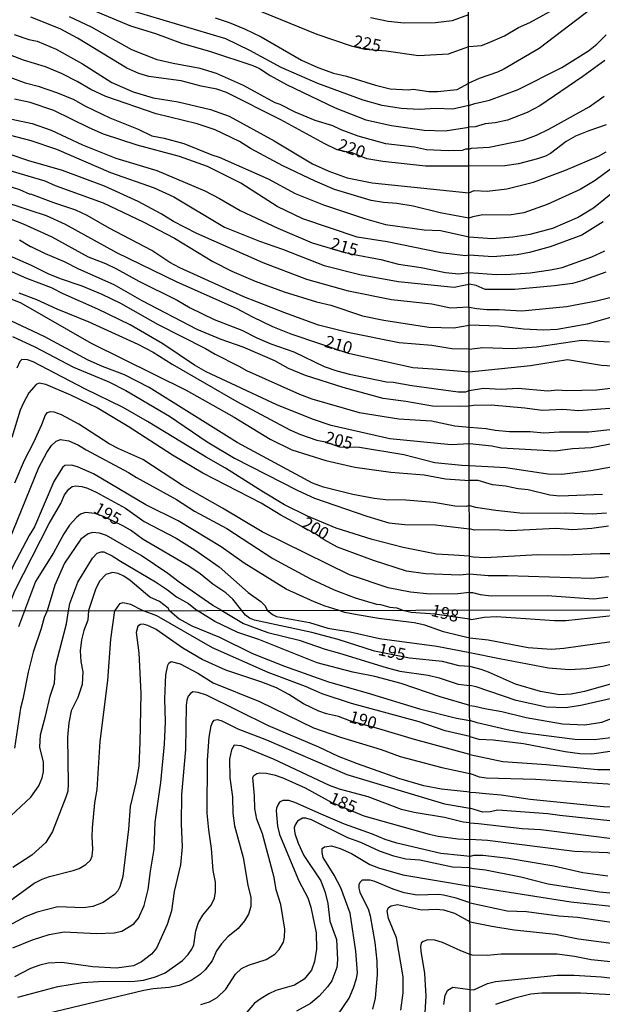
# Model space of a CAD drawing. Units: millimetres. Extents: x 180721 to 183136, y 1665964 to 1668741.
# Drawn here: x 182075 to 182195, y 1668103 to 1668306 of the extents above; entities that cross this region are included whole.
import ezdxf
from ezdxf.enums import TextEntityAlignment as Align

# ---------------------------------------------------------------- set-up
doc = ezdxf.new("R2010")
doc.units = ezdxf.units.MM
for name, color, linetype in [('IMAGEM', 7, 'Continuous'), ('V-CURVA_DE_NIVEL', 143, 'Continuous'), ('V-CURVA_MESTRA', 1, 'Continuous'), ('V-TEXTO_DE_ALTIMETRIA', 2, 'Continuous'), ('X-LIMITE_1000', 7, 'Continuous')]:
    doc.layers.add(name, color=color, linetype=linetype)
picture_1 = doc.add_image_def('image1.jpg', size_in_pixel=(4023, 4627))

msp = doc.modelspace()

# ---------------------------------------------------------------- linework, layer by layer
at = {"layer": 'V-CURVA_DE_NIVEL'}
for points in [[(182198.18, 1668312.07), (182193.34, 1668307.95), (182182.42, 1668299.64), (182175.15, 1668295.43), (182173.79, 1668294.8), (182170.05, 1668293.48), (182167.9, 1668292.5)], [(182090.65, 1668307.49), (182098.2, 1668304.35), (182103.36, 1668302.72), (182108.72, 1668300.74), (182114.73, 1668299.07), (182123.45, 1668296.15), (182124.78, 1668295.55), (182127.01, 1668294.11), (182130.36, 1668292.24), (182140.41, 1668287.41), (182146.68, 1668284.94), (182152, 1668283.83), (182158.7, 1668282.82), (182163.04, 1668282.67), (182167.92, 1668283.43)], [(182167.91, 1668287.93), (182164.63, 1668287.18), (182161.15, 1668287.31), (182157.71, 1668287.09), (182153.98, 1668287.31), (182150.07, 1668287.91), (182146.12, 1668289.02), (182136.85, 1668292.46), (182129.29, 1668295.76), (182122.83, 1668299.24), (182117.87, 1668301.65), (182098.5, 1668307.4)], [(182167.93, 1668278.91), (182167.22, 1668278.91), (182166.56, 1668278.65), (182163.64, 1668278.55), (182159.17, 1668278.8), (182156.73, 1668279.32), (182150.8, 1668280.05), (182145.09, 1668281.59), (182141.61, 1668282.9), (182139.92, 1668283.7), (182136.25, 1668284.86), (182132.12, 1668286.51), (182129.03, 1668288.1), (182128, 1668288.48), (182121.52, 1668292.07), (182115.93, 1668294.5), (182112.55, 1668295.55), (182107.01, 1668296.54), (182103.74, 1668297.29), (182098.5, 1668299.35), (182090.22, 1668304.05), (182085.69, 1668306.2)], [(182115.64, 1668305.98), (182118.56, 1668305), (182121.73, 1668303.71), (182125.13, 1668302.08), (182133.47, 1668297.27), (182136.85, 1668295.76), (182140.02, 1668294.56), (182142.69, 1668293.96), (182148.66, 1668292.11), (182151.7, 1668291.38), (182155.52, 1668291.17), (182156.47, 1668291.26), (182159.65, 1668290.83), (182161.45, 1668290.83), (182165.49, 1668291.21), (182167.9, 1668292.5)], [(182167.88, 1668306.57), (182164.46, 1668305.38), (182161.02, 1668304.95), (182154.58, 1668304.87), (182151.32, 1668305.25), (182147.67, 1668305.98)], [(182074.29, 1668302.55), (182077.27, 1668301.54), (182079.01, 1668301.17), (182082.92, 1668299.54), (182088.37, 1668296.49), (182094.4, 1668292.65), (182098.81, 1668290.74), (182102.88, 1668289.51), (182108.08, 1668288.64), (182114.73, 1668287.07), (182118.56, 1668285.74), (182127.85, 1668280.61), (182135.73, 1668275.93), (182139.08, 1668274.42), (182142.86, 1668273.05), (182148.01, 1668272), (182167.94, 1668269.95)], [(182167.91, 1668287.93), (182169.16, 1668288.36), (182172.17, 1668289), (182178.08, 1668291.18), (182187.09, 1668295.73), (182192.57, 1668299.19), (182194.29, 1668300.58), (182196.2, 1668302.49)], [(182167.95, 1668264.69), (182162.01, 1668265.84), (182156.47, 1668267.15), (182153.08, 1668267.73), (182150.33, 1668267.94), (182147.8, 1668268.37), (182140.24, 1668270.6), (182136.25, 1668272.32), (182129.63, 1668275.52), (182122.98, 1668279.04), (182120.66, 1668280.52), (182115.64, 1668282.93), (182111.99, 1668284.13), (182103.53, 1668286.23), (182093.18, 1668289.75), (182090.09, 1668291.21), (182087.26, 1668292.89), (182083.99, 1668294.5), (182080.69, 1668295.89), (182076.18, 1668297.27), (182071.71, 1668298.94)], [(182195.93, 1668297.16), (182191.42, 1668293.9), (182182.52, 1668287.87), (182179.95, 1668286.47), (182175.87, 1668284.87), (182173.32, 1668284.34), (182171.28, 1668284.13), (182169.24, 1668283.53), (182167.92, 1668283.43)], [(182071.24, 1668294.52), (182076.52, 1668292.56), (182079.23, 1668291.9), (182083.18, 1668290.55), (182086.59, 1668289.13), (182088.84, 1668287.88), (182094, 1668285.39), (182099.79, 1668283.01), (182102.6, 1668281.66), (182105.16, 1668281.21), (182109.2, 1668280.07), (182114.95, 1668277.73), (182116.5, 1668277.26), (182126.59, 1668272.84), (182132.12, 1668269.76), (182137.96, 1668267.45), (182146.42, 1668264.63), (182150.72, 1668263.39), (182158.75, 1668262.29), (182162.09, 1668262.14), (182167.96, 1668260.85)], [(182167.96, 1668257.09), (182167.25, 1668256.92), (182162.18, 1668257.55), (182151.1, 1668259.87), (182144.92, 1668260.81), (182133.71, 1668264.55), (182128.47, 1668267.12), (182120.94, 1668271.93), (182114.09, 1668275.33), (182108.34, 1668277.43), (182099.62, 1668279.73), (182092.66, 1668282.04), (182089.7, 1668283.31), (182082.45, 1668286.88), (182077.59, 1668288.51), (182074.33, 1668289.24)], [(182167.93, 1668278.91), (182168.45, 1668279.13), (182172.09, 1668279.33), (182179.1, 1668280.81), (182181.82, 1668281.83), (182184.37, 1668283.02), (182192.7, 1668287.61), (182195.76, 1668289.82)], [(182070.27, 1668282.63), (182077.7, 1668280.74), (182082.96, 1668278.95), (182094.08, 1668274.12), (182103.1, 1668270.99), (182107.14, 1668269.08), (182117.61, 1668262.87), (182124.83, 1668259.95), (182129.55, 1668258.3), (182138.14, 1668254.93), (182145.48, 1668253.08), (182153.34, 1668251.65), (182164.93, 1668250.53), (182166.86, 1668250.89), (182167.97, 1668251.1)], [(182167.98, 1668246.4), (182164.11, 1668246.19), (182160.33, 1668246.99), (182152, 1668247.89), (182143.16, 1668249.67), (182134.55, 1668252.05), (182125.55, 1668255.49), (182111.9, 1668261.54), (182107.11, 1668264.01), (182104.52, 1668265.62), (182099.81, 1668268.16), (182092.9, 1668271.29), (182084.25, 1668274.51), (182077.27, 1668276.53), (182069.09, 1668279.28)], [(182167.94, 1668269.95), (182169.03, 1668270.38), (182171.66, 1668270.27), (182175.74, 1668270.78), (182181.23, 1668272.1), (182187.86, 1668274.63), (182194.59, 1668277.5), (182196.18, 1668278.39)], [(182071.76, 1668274.98), (182080.6, 1668272.41), (182082.7, 1668271.46), (182092.58, 1668267.9), (182100.84, 1668263.95), (182107.26, 1668260.56), (182115.21, 1668255.79), (182119.07, 1668253.77), (182123.88, 1668251.75), (182129.89, 1668249.52), (182136.55, 1668247.5), (182139.51, 1668246.82), (182146.04, 1668244.63), (182150.42, 1668243.72), (182159.69, 1668242.26), (182164.8, 1668242.14), (182167.98, 1668242.7)], [(182167.99, 1668237.7), (182164.41, 1668237.8), (182160.29, 1668238.49), (182153.55, 1668239.04), (182142.99, 1668241.15), (182136.93, 1668242.65), (182130.02, 1668245.18), (182121.58, 1668248.53), (182108.42, 1668254.46), (182106.34, 1668255.57), (182102.63, 1668258.04), (182093.82, 1668262.66), (182089.32, 1668265.28), (182087, 1668266.39), (182082.45, 1668267.85), (182077.68, 1668269.64), (182077.57, 1668269.57), (182075.42, 1668270.52), (182067.55, 1668273.01)], [(182197.12, 1668274.78), (182193.91, 1668272.44), (182190.83, 1668270.61), (182184.03, 1668267.51), (182179.27, 1668265.81), (182176.21, 1668265.34), (182170.77, 1668265.39), (182168.73, 1668264.96), (182167.95, 1668264.69)], [(182167.96, 1668260.85), (182170.77, 1668260.65), (182172.7, 1668260.5), (182176.98, 1668260.88), (182180.55, 1668261.39), (182185.2, 1668262.67), (182190.32, 1668264.88), (182193.57, 1668266.83), (182197.88, 1668270.25)], [(182066.17, 1668267.38), (182076.09, 1668263.56), (182082.06, 1668260.86), (182089.49, 1668256.73), (182093.05, 1668255.36), (182095.33, 1668254.29), (182099.92, 1668251.75), (182107.87, 1668247.8), (182110.53, 1668246.21), (182115.46, 1668243.85), (182121.13, 1668241.66), (182124.27, 1668240.07), (182127.14, 1668238.85), (182131.87, 1668237.18), (182138.09, 1668234.19), (182140.71, 1668233.29), (182143.33, 1668232.6), (182150.93, 1668231.01), (182152.35, 1668230.93), (182156.17, 1668230.24), (182165.72, 1668228.91), (182167.33, 1668228.93), (182168.01, 1668229.24)], [(182195.61, 1668263.94), (182191.17, 1668261.18), (182184.67, 1668258.84), (182180.42, 1668257.63), (182177.87, 1668257.14), (182172.85, 1668256.72), (182167.96, 1668257.09)], [(182063.64, 1668261.24), (182077.79, 1668255.06), (182081.2, 1668253.34), (182083.73, 1668252.31), (182088.2, 1668250.79), (182092.32, 1668249.09), (182096.19, 1668247.2), (182103.79, 1668242.91), (182113.7, 1668237.88), (182115.68, 1668236.68), (182120.57, 1668234.26), (182122.12, 1668233.33), (182133.03, 1668228.46), (182135.56, 1668227.49), (182145.31, 1668224.66), (182153.51, 1668223.37), (182160.25, 1668222.94), (182165.01, 1668221.91), (182168.02, 1668221.67)], [(182168.01, 1668226), (182166.17, 1668225.95), (182160.46, 1668226.01), (182154.97, 1668226.98), (182150.24, 1668227.6), (182142.04, 1668229.86), (182134.27, 1668232.3), (182130.75, 1668233.76), (182127.96, 1668235.33), (182121.43, 1668238.14), (182116.92, 1668239.69), (182111.94, 1668241.79), (182100.63, 1668247.67), (182094.86, 1668250.98), (182087.6, 1668254.24), (182084.66, 1668255.73), (182080.69, 1668257.38), (182077.77, 1668258.84), (182077.61, 1668258.8), (182075.4, 1668260.17)], [(182168.02, 1668218.26), (182164.28, 1668218.03), (182151.66, 1668219.29), (182139.55, 1668222.04), (182135.73, 1668223.33), (182128.35, 1668226.29), (182113.83, 1668233.08), (182111.43, 1668234.43), (182104.88, 1668238.81), (182098.14, 1668242.74), (182091.53, 1668245.96), (182084.34, 1668249.13), (182081.95, 1668250.34), (182076.91, 1668252.27), (182071.45, 1668254.72)], [(182196.14, 1668253.57), (182191.17, 1668251.79), (182189.3, 1668251.28), (182185.56, 1668250.77), (182177.4, 1668250), (182171.28, 1668250), (182169.41, 1668250.83), (182167.97, 1668251.1)], [(182071.41, 1668248.96), (182075.62, 1668247.29), (182090.13, 1668239), (182109.71, 1668229.3), (182119.59, 1668223.72), (182127.01, 1668219.16), (182131.48, 1668217.02), (182138.48, 1668214.78), (182144.45, 1668213.43), (182151.88, 1668212.42), (182158.74, 1668211.82), (182163.08, 1668211.01), (182168.04, 1668210.69)], [(182167.98, 1668246.4), (182169.54, 1668246.09), (182171.62, 1668245.92), (182174.17, 1668245.92), (182178.85, 1668245.63), (182188.03, 1668246.52), (182194.23, 1668247.67), (182197.78, 1668248.6)], [(182168.05, 1668205.54), (182167.34, 1668205.3), (182165.06, 1668205.42), (182160.72, 1668206.18), (182154.92, 1668206.63), (182150.72, 1668206.71), (182148.44, 1668206.97), (182144.02, 1668207.83), (182137.96, 1668209.29), (182135.73, 1668210.12), (182120.23, 1668218.5), (182102.11, 1668229.81), (182096.98, 1668232.43), (182092.49, 1668234.15), (182089.53, 1668235.48), (182080.43, 1668240.36), (182071.33, 1668244.63)], [(182199.03, 1668244.82), (182192.32, 1668242.86), (182186.11, 1668241.8), (182183.27, 1668241.67), (182179.19, 1668241.84), (182174.13, 1668242.44), (182167.98, 1668242.7)], [(182073.94, 1668240.33), (182078.54, 1668238.19), (182086.48, 1668234.02), (182093.78, 1668230.97), (182097.3, 1668229.21), (182106.23, 1668223.93), (182114, 1668218.65), (182119.67, 1668215.3), (182132.73, 1668208.6), (182136.16, 1668207.06), (182146.94, 1668203.32), (182151.45, 1668201.97), (182154.75, 1668201.6), (182161.02, 1668201.56), (182168.05, 1668200.7)], [(182167.99, 1668237.7), (182170.77, 1668238.04), (182176.89, 1668237.89), (182181.86, 1668238.19), (182191.13, 1668239.59), (182196.91, 1668239.25)], [(182168.06, 1668195.13), (182164.8, 1668195.29), (182161.24, 1668195.51), (182154.36, 1668196.86), (182147.99, 1668198.55), (182140.6, 1668200.83), (182134.7, 1668203.32), (182129.93, 1668205.7), (182125.27, 1668208.47), (182117.78, 1668213.24), (182113.83, 1668215.47), (182101.75, 1668222.84), (182096.7, 1668225.69), (182088.8, 1668229.53), (182078.2, 1668235.09), (182076.99, 1668235.55), (182075.85, 1668235.59), (182075.47, 1668235.22), (182074.84, 1668233.81)], [(182168.01, 1668229.24), (182170.94, 1668229.69), (182174.6, 1668229.46), (182178.08, 1668229.71), (182184.16, 1668229.18), (182186.16, 1668229.37), (182188.07, 1668229.22), (182194.27, 1668229.35), (182199.33, 1668229.94)], [(182200.69, 1668225.76), (182190.49, 1668225), (182187.3, 1668225.29), (182183.05, 1668225.08), (182179.44, 1668225.61), (182172.51, 1668226.18), (182168.86, 1668226.16), (182168.01, 1668226)], [(182168.07, 1668187.58), (182165.62, 1668187.31), (182159.95, 1668187.26), (182155.87, 1668187.65), (182151.27, 1668188.57), (182143.33, 1668191.26), (182125.32, 1668200.14), (182117.2, 1668205), (182108.91, 1668209.63), (182100.78, 1668214.98), (182095.8, 1668217.23), (182093.87, 1668218.26), (182087.58, 1668222.26), (182084.04, 1668224.19), (182082.49, 1668224.77), (182081.76, 1668224.83), (182081.03, 1668224.62), (182080.64, 1668224.13), (182079.91, 1668222.13), (182078.24, 1668218.52), (182076.3, 1668214.83), (182074.31, 1668210.15)], [(182168.02, 1668221.67), (182171.51, 1668221.4), (182173.32, 1668221.02), (182176.3, 1668220.77), (182180.55, 1668220.77), (182183.35, 1668220.51), (182186.58, 1668220.68), (182192.66, 1668220.68), (182198.82, 1668221.38)], [(182073.25, 1668198.34), (182079.35, 1668213.37), (182081, 1668216.46), (182081.99, 1668217.92), (182082.92, 1668218.78), (182083.82, 1668219.1), (182085.54, 1668218.82), (182087.51, 1668217.96), (182089.1, 1668216.97), (182097.82, 1668212.34), (182099.45, 1668211.31), (182107.69, 1668206.8), (182111.43, 1668204.37), (182118.04, 1668200.81), (182127.53, 1668194.6), (182135.3, 1668190.44), (182140.15, 1668188.16), (182144.49, 1668186.49), (182148.91, 1668185.2), (182149.69, 1668185.16), (182151.62, 1668184.6), (182153.12, 1668184.47), (182154.26, 1668183.99)], [(182197.76, 1668218.3), (182193.08, 1668217.43), (182189.26, 1668217.18), (182185.69, 1668216.71), (182174.55, 1668217.32), (182172.64, 1668217.75), (182168.02, 1668218.26)], [(182141.03, 1668183.97), (182138.35, 1668184.77), (182136.03, 1668185.67), (182130.32, 1668188.29), (182121.62, 1668193.66), (182116.9, 1668197.01), (182108.08, 1668202.38), (182101.42, 1668205.68), (182090.6, 1668212.04), (182087.3, 1668213.52), (182086.1, 1668213.84), (182084.68, 1668213.75), (182084.25, 1668213.39), (182082.44, 1668210.47), (182078.43, 1668201.13), (182077.35, 1668199.37), (182073.98, 1668192.98), (182072.14, 1668188.51), (182069.99, 1668184.35), (182069.87, 1668183.85)], [(182195.46, 1668207.8), (182186.67, 1668207.42), (182184.63, 1668207.68), (182180.12, 1668208.74), (182178.08, 1668208.95), (182175.49, 1668209.5), (182172.77, 1668209.78), (182169.86, 1668210.65), (182168.04, 1668210.69)], [(182072.93, 1668183.85), (182073.08, 1668184.58), (182074.43, 1668187.95), (182081.5, 1668201.82), (182083.88, 1668205.94), (182084.65, 1668207.7), (182085.51, 1668208.91), (182086.22, 1668209.42), (182086.95, 1668209.57), (182088.2, 1668209.46), (182089.4, 1668209.12), (182091.16, 1668208.3), (182097.17, 1668204.95), (182101.08, 1668202.27), (182107.61, 1668198.77), (182111.47, 1668196.43), (182116.52, 1668192.89), (182122.44, 1668187.63), (182125.1, 1668185.76), (182125.94, 1668184.88), (182126.4, 1668183.94)], [(182168.05, 1668205.54), (182169.28, 1668205.17), (182173.49, 1668204.57), (182179.02, 1668203.98), (182187.86, 1668204.02), (182193.34, 1668203.79), (182196.27, 1668204.02)], [(182117.01, 1668183.93), (182115.16, 1668184.92), (182108.27, 1668189.71), (182105.93, 1668191.54), (182100.46, 1668195.25), (182093.27, 1668199.37), (182091.85, 1668199.8), (182090.43, 1668199.95), (182089.53, 1668199.67), (182088.03, 1668198.58), (182084.65, 1668193.66), (182082.66, 1668189.11), (182081.05, 1668183.87)], [(182196.65, 1668201.3), (182193.25, 1668200.79), (182189.34, 1668200.49), (182185.82, 1668200.79), (182176.42, 1668200.28), (182173.15, 1668200.49), (182169.11, 1668200.47), (182168.05, 1668200.7)], [(182085.45, 1668183.87), (182085.75, 1668185.38), (182087.38, 1668189.75), (182090.41, 1668194.69), (182091.35, 1668195.68), (182092.19, 1668196), (182092.75, 1668195.96), (182094.47, 1668195.18), (182096.14, 1668194.05), (182103.36, 1668189.8), (182105.85, 1668188.16), (182107.69, 1668186.72), (182110.18, 1668185.33), (182111.99, 1668183.92)], [(182168.06, 1668195.13), (182168.82, 1668194.93), (182171.37, 1668194.8), (182182.08, 1668195.42), (182187.47, 1668195.35), (182194.95, 1668195.63), (182200.73, 1668195.63)], [(182106.25, 1668183.91), (182105.96, 1668184.38), (182104.17, 1668185.76), (182102.24, 1668186.66), (182098.18, 1668190.05), (182096.83, 1668190.98), (182095.67, 1668191.56), (182094.51, 1668191.73), (182093.14, 1668191.32), (182091.93, 1668190.01), (182091.09, 1668188.42), (182089.55, 1668183.88)], [(182168.07, 1668187.58), (182168.65, 1668187.64), (182170.22, 1668187.17), (182172.51, 1668186.96), (182184.07, 1668187), (182193.59, 1668186.32), (182196.52, 1668186.62)], [(182071.51, 1668139.72), (182077.68, 1668145.43), (182079.34, 1668147.82), (182080.04, 1668149.44), (182080.34, 1668150.72), (182080.28, 1668152.64), (182079.57, 1668155.75), (182079.68, 1668158.31), (182080.81, 1668162.4), (182081.66, 1668166.28), (182082.56, 1668168.97), (182082.77, 1668172.46), (182085.03, 1668181.16), (182085.45, 1668183.87)], [(182071.52, 1668122.72), (182078.38, 1668127.74), (182080.04, 1668128.59), (182081.56, 1668129.1), (182086.44, 1668130.34), (182087.63, 1668130.8), (182089.06, 1668131.57), (182090.02, 1668132.51), (182090.32, 1668133.28), (182090.49, 1668134.77), (182090.32, 1668137.37), (182090.38, 1668139.16), (182090.91, 1668144.28), (182091.38, 1668147.01), (182091.98, 1668156.94), (182093.56, 1668169.52), (182094.2, 1668178.01), (182095.02, 1668183.89)], [(182089.55, 1668183.88), (182089.46, 1668181.88), (182088.59, 1668179.8), (182088.14, 1668177.88), (182087.84, 1668175.57), (182087.97, 1668173.4), (182088.4, 1668171.27), (182088.27, 1668168.63), (182087.37, 1668166.02), (182086.01, 1668163.25), (182085.5, 1668160.78), (182085.24, 1668157.8), (182085.41, 1668148.16), (182085.29, 1668146.71), (182084.92, 1668145.43), (182082.17, 1668138.4), (182080.81, 1668136.14), (182077.93, 1668133.51), (182074.01, 1668130.98)], [(182081.05, 1668183.87), (182080.42, 1668182.44), (182079.83, 1668180.2), (182078.17, 1668175.3), (182077.18, 1668171.23), (182076.08, 1668165.64), (182075.56, 1668163.76), (182074.33, 1668155.54)], [(182100.69, 1668183.9), (182098.29, 1668185.16), (182096.66, 1668185.48), (182095.99, 1668185.27), (182095.02, 1668183.89)], [(182168.12, 1668157.93), (182163.01, 1668159.11), (182157.68, 1668160.99), (182143.78, 1668164.74), (182137.73, 1668166.72), (182134.28, 1668168.28), (182126.6, 1668171.16), (182115.09, 1668176.21), (182103.64, 1668182.78), (182100.69, 1668183.9)], [(182106.25, 1668183.91), (182108.23, 1668182.22), (182110.83, 1668180.73), (182116.58, 1668178.43), (182123.36, 1668175.06), (182129.97, 1668172.42), (182139.01, 1668169.22), (182146.98, 1668166.96), (182157.73, 1668163.65), (182165.4, 1668161.76), (182168.12, 1668161.23)], [(182168.11, 1668164.36), (182161.99, 1668166.11), (182154.01, 1668168.84), (182148.56, 1668170.29), (182144.04, 1668171.22), (182136.71, 1668173.1), (182124.68, 1668177.92), (182120.33, 1668179.37), (182115.58, 1668181.67), (182111.99, 1668183.92)], [(182117.01, 1668183.93), (182121.53, 1668181.22), (182126.52, 1668179.37), (182133, 1668177.79), (182138.33, 1668175.91), (182141.25, 1668175.15), (182150.86, 1668172.16), (182153.72, 1668171.44), (182159.56, 1668170.58), (182161.78, 1668170.03), (182165.7, 1668168.71), (182168.11, 1668168.43)], [(182126.4, 1668183.94), (182127.47, 1668183.07), (182128.31, 1668182.69), (182135.09, 1668181.46), (182138.88, 1668180.26), (182143.49, 1668179.49), (182149.5, 1668178.17), (182161.35, 1668176.55), (182168.09, 1668175.27)], [(182168.09, 1668178.19), (182166.08, 1668178.68), (182162.71, 1668179.49), (182158.83, 1668180.86), (182156.66, 1668181.37), (182149.41, 1668182.27), (182144.94, 1668182.99), (182142.38, 1668183.5), (182141.03, 1668183.97)], [(182154.26, 1668183.99), (182156.02, 1668183.53), (182160.94, 1668183.25), (182168.08, 1668182.17)], [(182168.08, 1668182.17), (182168.5, 1668182.07), (182171.05, 1668182.51), (182173.61, 1668182.66), (182185.54, 1668181.84), (182187.93, 1668181.87), (182200.62, 1668183.23), (182202.93, 1668183.21), (182209.25, 1668182.61), (182212.5, 1668182.48), (182213.14, 1668182.66), (182215.65, 1668184.09)], [(182168.09, 1668175.27), (182174.25, 1668174), (182184.3, 1668172.12), (182188.57, 1668171.74), (182192.24, 1668171.99), (182195.49, 1668172.46), (182202.42, 1668174.19), (182207.46, 1668176.03), (182210.41, 1668176.93), (182219.81, 1668178.68), (182232.12, 1668181.5), (182236.82, 1668183), (182238.5, 1668184.12)], [(182229.19, 1668184.11), (182225.66, 1668182.27), (182221.99, 1668181.29), (182219.59, 1668180.82), (182211.35, 1668179.99), (182200.71, 1668177.93), (182187.5, 1668176.05), (182184.94, 1668175.9), (182180.15, 1668176.24), (182171.9, 1668177.81), (182168.09, 1668178.19)], [(182168.11, 1668164.36), (182169.13, 1668164.22), (182171.22, 1668163.7), (182174.68, 1668163.11), (182179.72, 1668161.84), (182187.2, 1668160.54), (182191.82, 1668160.37), (182195.28, 1668160.88), (182201.09, 1668163.08), (182205.66, 1668164.26), (182209.25, 1668164.69), (182217.33, 1668165.16), (182224.38, 1668166.05), (182227.67, 1668166.84), (182235.02, 1668169.58), (182245.43, 1668175.26), (182253.74, 1668180.18), (182255.19, 1668181.27), (182258.04, 1668184.15)], [(182251.43, 1668184.14), (182250.9, 1668183.8), (182249.68, 1668183), (182248.2, 1668181.5), (182245.11, 1668179.62), (182237.33, 1668175.6), (182232.37, 1668173.36), (182228.46, 1668171.93), (182224.77, 1668170.88), (182223.14, 1668170.58), (182211.82, 1668169.43), (182209.51, 1668169.05), (182205.83, 1668168.15), (182199.17, 1668166.18), (182190.96, 1668164.32), (182187.8, 1668163.83), (182183.91, 1668164.02), (182177.67, 1668165.35), (182169.42, 1668168.17), (182168.11, 1668168.43)], [(182168.12, 1668157.93), (182169.98, 1668157.42), (182172.93, 1668157.29), (182179.17, 1668156.5), (182187.76, 1668154.86), (182190.79, 1668154.47), (182193.27, 1668154.39), (182200.83, 1668155.5), (182210.92, 1668156.65), (182214.38, 1668156.87), (182222.8, 1668157.76), (182227.46, 1668158.49), (182230.32, 1668159.15), (182234.68, 1668160.48), (182238.36, 1668161.93), (182245.53, 1668165.39), (182250.41, 1668168.25), (182253.54, 1668170.52), (182259.83, 1668174.58), (182266.73, 1668180.15), (182268.97, 1668182.66), (182269.22, 1668184.17)], [(182264.28, 1668184.16), (182263.18, 1668182.47), (182260.87, 1668180.28), (182257.59, 1668177.83), (182255.41, 1668175.92), (182250.47, 1668172.19), (182249.83, 1668171.89), (182246.09, 1668168.96), (182242.5, 1668166.72), (182237.59, 1668164.15), (182234.59, 1668162.91), (182229.68, 1668161.54), (182221.13, 1668160.26), (182217.29, 1668159.86), (182210.02, 1668159.92), (182207.03, 1668159.69), (182204.04, 1668159.22), (182198.27, 1668157.85), (182193.78, 1668157.25), (182189.72, 1668157.34), (182179.04, 1668158.68), (182175.83, 1668159.3), (182169.64, 1668160.8), (182168.12, 1668161.23)], [(182279.81, 1668184.19), (182279.63, 1668183.45), (182278.8, 1668182.4), (182273.31, 1668178.13), (182267.92, 1668173.08), (182265.34, 1668170.26), (182262.67, 1668167.72), (182255.71, 1668161.95), (182251.3, 1668158.85), (182245.24, 1668155.35), (182241.09, 1668153.51), (182236.43, 1668152.01), (182216.6, 1668148.87), (182212.2, 1668148.32), (182204.21, 1668147.81), (182196.52, 1668148.11), (182181.65, 1668149.13), (182171.48, 1668149.39), (182170.11, 1668149.58), (182168.13, 1668150.33)], [(182168.14, 1668146.51), (182169.39, 1668146.4), (182171.35, 1668146.23), (182174.55, 1668145.95), (182180.54, 1668145.07), (182195.62, 1668143.53), (182202.2, 1668143.23), (182211.82, 1668143.72), (182222.8, 1668145.13), (182231.22, 1668146.52), (182236.77, 1668147.91), (182243.7, 1668150.73), (182253.08, 1668155.84), (182256.26, 1668158.08), (182263.35, 1668163.81), (182269.59, 1668169.26), (182274.08, 1668173.92), (182282.93, 1668182.25), (182284.13, 1668184.2)], [(182168.15, 1668140.17), (182169.94, 1668140.03), (182178.91, 1668139), (182182.76, 1668138.79), (182199.08, 1668136.76), (182209.94, 1668136.1), (182214.21, 1668136.14), (182217.71, 1668136.46), (182232.54, 1668139.02), (182238.87, 1668141.18), (182247.46, 1668145.22), (182253.91, 1668149.02), (182261.3, 1668153.98), (182264.94, 1668156.76), (182270.06, 1668161.22), (182281.73, 1668172.36), (182286.24, 1668176.12), (182292.97, 1668181.14), (182295.71, 1668184.21)], [(182289.83, 1668184.2), (182287.86, 1668181.63), (182285.7, 1668179.86), (182282.45, 1668176.74), (182276.71, 1668170.37), (182272.39, 1668166.12), (182269.08, 1668163.21), (182260.11, 1668156.37), (182256.56, 1668153.89), (182250.6, 1668150.37), (182243.27, 1668146.97), (182235.32, 1668144), (182230.92, 1668142.76), (182223.74, 1668141.31), (182215.92, 1668140.11), (182210.79, 1668139.79), (182206.43, 1668139.86), (182200.19, 1668140.24), (182186.69, 1668141.65), (182184.21, 1668142.04), (182173.91, 1668142.81), (182172.33, 1668142.46), (182170.79, 1668142.38), (182168.15, 1668143.16)], [(182316.34, 1668184.25), (182312.97, 1668181.03), (182303.44, 1668174.26), (182296.99, 1668168.85), (182288.78, 1668162.87), (182285.44, 1668159.95), (182281, 1668155.31), (182276.39, 1668149.99), (182268.65, 1668139.69), (182265.64, 1668136.37), (182260.79, 1668132.98), (182254.21, 1668129.49), (182248.23, 1668126.84), (182242.54, 1668125.09), (182232.8, 1668123.06), (182229.51, 1668122.55), (182221.43, 1668122.04), (182206.39, 1668122.31), (182200.54, 1668122.59), (182188.95, 1668123.83), (182171.52, 1668126.57), (182168.17, 1668127.11)], [(182073.99, 1668114.45), (182078.08, 1668116.1), (182081.49, 1668117.18), (182084.56, 1668117.72), (182091.21, 1668117.37), (182094.88, 1668117.5), (182096.42, 1668117.89), (182098.93, 1668119.4), (182099.91, 1668120.53), (182101.06, 1668123.13), (182101.87, 1668126.42), (182102.32, 1668130.25), (182103.11, 1668134.77), (182103.32, 1668140.32), (182104.47, 1668148.46), (182105.2, 1668156.39), (182105.41, 1668160.99), (182105.28, 1668165.68), (182105.49, 1668170.67), (182105.94, 1668172.68), (182106.15, 1668173.06), (182106.6, 1668173.4), (182108.48, 1668172.93), (182112.11, 1668170.97), (182115.26, 1668169.01), (182124.81, 1668165.17), (182135.9, 1668159.71), (182141.48, 1668157.79), (182149.84, 1668155.3), (182153.8, 1668153.85), (182162.33, 1668151.57), (182168.13, 1668150.33)], [(182168.14, 1668146.51), (182162.29, 1668147.13), (182158.66, 1668147.77), (182153.51, 1668149.33), (182144.98, 1668152.29), (182141.1, 1668153.83), (182137.01, 1668155.75), (182126.64, 1668160.14), (182113.9, 1668166.45), (182112.19, 1668167), (182111.06, 1668167.13), (182110.57, 1668166.83), (182110.12, 1668166.28), (182109.84, 1668165.43), (182109.72, 1668164.32), (182109.55, 1668155.28), (182108.74, 1668145.99), (182108.65, 1668139.97), (182108.86, 1668135.24), (182108.52, 1668131.53), (182107.2, 1668126.05), (182106.65, 1668122.02), (182105.79, 1668119.25), (182103.6, 1668114.35), (182102.58, 1668113.13), (182100.53, 1668111.53), (182098.85, 1668110.72), (182095.35, 1668110.21), (182090.49, 1668110.51), (182084.09, 1668111.41), (182081.28, 1668111.24), (182079.57, 1668110.85), (182077.66, 1668110.15), (182074.37, 1668108.46)], [(182075.01, 1668104.24), (182083.24, 1668106.46), (182088.36, 1668107.27), (182091.64, 1668107.48), (182099.14, 1668107.53), (182100.94, 1668107.78), (182103.41, 1668108.46), (182105.35, 1668109.27), (182108.91, 1668111.85), (182110.1, 1668113.05), (182110.87, 1668114.18), (182111.25, 1668115.07), (182111.68, 1668117.93), (182112.23, 1668119.64), (182113.15, 1668121.13), (182114.87, 1668123.22), (182115.51, 1668124.67), (182115.77, 1668125.95), (182115.75, 1668127.95), (182115.28, 1668130.34), (182114.94, 1668134.9), (182114.34, 1668138.74), (182114.02, 1668142.19), (182114.02, 1668142.19), (182114.11, 1668153.06), (182114.41, 1668157.84), (182114.87, 1668160.18), (182115.13, 1668160.87), (182115.49, 1668161.31), (182116.16, 1668161.44), (182117.05, 1668161.2), (182120.33, 1668159.54), (182126.26, 1668157.28), (182142.76, 1668150.12), (182162.88, 1668144.06), (182168.15, 1668143.16)], [(182168.15, 1668140.17), (182166.72, 1668140.34), (182162.93, 1668141.29), (182156.66, 1668142.32), (182154.06, 1668142.91), (182147.2, 1668145.51), (182141.27, 1668147.09), (182139.22, 1668147.86), (182127.67, 1668153.3), (182121.02, 1668156.03), (182119.61, 1668156.19), (182119.05, 1668155.19), (182118.63, 1668153.28), (182118.71, 1668149.44), (182119.22, 1668145.52), (182119.31, 1668142.15), (182119.65, 1668139.55), (182121.44, 1668133.02), (182122.4, 1668127.31), (182123, 1668124.8), (182123, 1668122.92), (182122.51, 1668121.38), (182121.74, 1668119.98), (182120.44, 1668118.44), (182118.25, 1668116.67), (182116.96, 1668115.27), (182115.96, 1668113.82), (182115.05, 1668111.75), (182113.62, 1668109.87), (182112.57, 1668108.93), (182110.7, 1668107.7), (182108.27, 1668106.65), (182106.18, 1668106.29), (182102.9, 1668105.99), (182100.98, 1668105.61), (182081.2, 1668100.87)], [(182168.16, 1668133.27), (182166.17, 1668133.41), (182162.16, 1668133.87), (182153.12, 1668135.96), (182150.69, 1668136.73), (182148.09, 1668137.84), (182142.33, 1668139.93), (182137.47, 1668141.93), (182132.1, 1668144.39), (182130.87, 1668144.77), (182129.59, 1668144.77), (182128.94, 1668144.41), (182128.71, 1668144.11), (182128.28, 1668143.21), (182128.2, 1668142.66), (182128.54, 1668139.51), (182128.92, 1668137.8), (182132.91, 1668128.25), (182134.77, 1668124.75), (182135.34, 1668122.83), (182136.47, 1668117.55), (182136.56, 1668114.14), (182136.15, 1668111.58), (182135.49, 1668109.83), (182134.02, 1668107.99), (182132.02, 1668106.76), (182128.18, 1668105.61), (182126.71, 1668104.95), (182125.15, 1668104.01), (182123.76, 1668103.01), (182121.87, 1668100.75)], [(182168.17, 1668130.88), (182164.55, 1668131.06), (182157.85, 1668132.47), (182154.91, 1668132.68), (182152.48, 1668133.32), (182149.54, 1668134.34), (182145.7, 1668136.09), (182142.97, 1668137.07), (182135.51, 1668140.8), (182134.36, 1668141.12), (182133.66, 1668141.12), (182132.63, 1668140.51), (182132.12, 1668139.76), (182131.97, 1668139.12), (182132.1, 1668137.97), (182132.74, 1668136.01), (182133.91, 1668133.41), (182137.41, 1668128.25), (182138.35, 1668125.82), (182138.86, 1668123.56), (182139.3, 1668119.89), (182140.69, 1668116.14), (182140.86, 1668111.96), (182140.71, 1668110.4), (182139.67, 1668107.61), (182138.84, 1668106.42), (182137.11, 1668104.48), (182135.32, 1668102.96), (182132.44, 1668101.39)], [(182140.92, 1668100.62), (182143.29, 1668104.07), (182144.19, 1668106.16), (182144.78, 1668108.08), (182144.96, 1668109.28), (182144.66, 1668113.75), (182143.46, 1668121.56), (182141.54, 1668126.8), (182140.16, 1668129.4), (182137.94, 1668133.02), (182137.68, 1668134.09), (182137.68, 1668134.88), (182138.16, 1668135.2), (182139.65, 1668135.41), (182141.44, 1668134.9), (182143.72, 1668133.83), (182147.54, 1668131.61), (182149.28, 1668130.89), (182154.32, 1668129.44), (182168.17, 1668127.11)], [(182196.56, 1668129.17), (182191.43, 1668129.9), (182185.45, 1668131.23), (182176.09, 1668132.83), (182170.79, 1668133.41), (182168.91, 1668133.47), (182168.16, 1668133.27)], [(182168.17, 1668130.88), (182168.87, 1668130.78), (182171.35, 1668130.46), (182178.66, 1668129.05), (182184.25, 1668127.61), (182194.85, 1668125.93), (182199.08, 1668125.58)], [(182168.18, 1668123.68), (182165.29, 1668124.65), (182162.67, 1668125.26), (182161.65, 1668125.39), (182157.3, 1668125.3), (182154.61, 1668125.77), (182152.31, 1668126.5), (182148.56, 1668128.12), (182147.58, 1668128.33), (182145.94, 1668128.33), (182145.53, 1668127.97), (182145.23, 1668127.44), (182145.25, 1668126.71), (182145.49, 1668125.9), (182147.26, 1668122.28), (182147.62, 1668121), (182148.58, 1668115.5), (182148.96, 1668111.66), (182149.03, 1668108.85), (182148.62, 1668104.07), (182148.05, 1668101.81)], [(182168.18, 1668123.68), (182175.83, 1668122.08), (182179.81, 1668121.91), (182186.43, 1668121.05), (182190.28, 1668120.71), (182201.9, 1668119)], [(182168.2, 1668113.04), (182166.25, 1668113.79), (182162.5, 1668115.5), (182160.88, 1668116.01), (182159.47, 1668116.1), (182158.49, 1668115.75), (182158.13, 1668115.37), (182157.96, 1668114.73), (182158, 1668113.75), (182158.77, 1668109.15), (182159.03, 1668104.46), (182158.64, 1668097.68)], [(182207.33, 1668110.5), (182193.14, 1668111.95), (182189.68, 1668112.64), (182186.09, 1668113.11), (182174.55, 1668113.15), (182171.69, 1668112.83), (182168.57, 1668112.91), (182168.5, 1668112.98), (182168.2, 1668113.04)], [(182168.21, 1668105.82), (182168.92, 1668105.75), (182171.75, 1668107.08), (182173.44, 1668107.49), (182186.13, 1668108.83), (182189.64, 1668108.79), (182195.19, 1668108.45), (182206.43, 1668107.17)], [(182162.75, 1668102.75), (182163.05, 1668104.67), (182163.61, 1668105.7), (182164.59, 1668106.33), (182168.21, 1668105.82)], [(182220.06, 1668102.04), (182202.5, 1668104.47), (182190.92, 1668105.11), (182182.97, 1668105.07), (182180.71, 1668104.9), (182177.37, 1668104.09), (182173.4, 1668102.78)]]:
    msp.add_lwpolyline(points, dxfattribs=at)
at = {"layer": 'V-CURVA_MESTRA'}
for points in [[(182167.89, 1668300.04), (182170.55, 1668300.29), (182171.78, 1668300.73), (182175.25, 1668302.26), (182178.12, 1668303.97), (182180.45, 1668305.03), (182184.57, 1668307.27), (182189.03, 1668310.54), (182192.18, 1668313.14), (182194.33, 1668315.32), (182196.84, 1668318.37)], [(182123.62, 1668307.92), (182136.62, 1668302.64), (182143.65, 1668300.2), (182146.51, 1668299.49), (182150.86, 1668299.16), (182157.52, 1668298.24), (182163.71, 1668298.58), (182167.89, 1668300.04)], [(182167.93, 1668275.43), (182159.01, 1668275.42), (182150.22, 1668276.38), (182146.91, 1668276.94), (182143.92, 1668278.16), (182141.93, 1668278.51), (182140.82, 1668278.79), (182138.26, 1668280.04), (182129.22, 1668284.94), (182118.02, 1668290.61), (182115.98, 1668291.28), (182112.8, 1668291.9), (182108.66, 1668293), (182107.07, 1668293.23), (182102.04, 1668293.9), (182099.94, 1668294.51), (182097.5, 1668295.62), (182087.3, 1668301.81), (182083.73, 1668303.7), (182077.73, 1668306.13)], [(182064.04, 1668287.15), (182077.95, 1668284.24), (182081.89, 1668282.82), (182088.33, 1668279.82), (182095.21, 1668277.05), (182103.67, 1668274.56), (182105.42, 1668273.77), (182113.57, 1668270.33), (182116.58, 1668268.78), (182120.82, 1668266.31), (182128.55, 1668262.62), (182135.68, 1668259.65), (182141.66, 1668257.86), (182143.99, 1668257.33), (182149.79, 1668256.17), (182153.45, 1668255.21), (182158.12, 1668254.55), (182163.11, 1668253.55), (182165.88, 1668253.23), (182167.97, 1668253.49)], [(182196.17, 1668283.92), (182192.61, 1668282.72), (182189.92, 1668281.61), (182187.97, 1668280.5), (182184.73, 1668278.01), (182183.74, 1668277.47), (182182.09, 1668276.9), (182178.15, 1668275.89), (182175.35, 1668275.52), (182167.93, 1668275.43)], [(182168, 1668233.01), (182161.53, 1668233.56), (182156.35, 1668233.9), (182143.12, 1668236.85), (182131.32, 1668240.84), (182127.54, 1668242.34), (182123.42, 1668244.29), (182120.05, 1668246.11), (182107.81, 1668251.54), (182095.43, 1668257.56), (182084.87, 1668263.4), (182080.91, 1668265.2), (182077.59, 1668266.31), (182063.59, 1668270.92)], [(182167.97, 1668253.49), (182173.53, 1668253.08), (182176.59, 1668253.17), (182180.53, 1668253.45), (182184.75, 1668254.06), (182187.13, 1668254.57), (182193.28, 1668256.72), (182195.92, 1668257.95)], [(182075.24, 1668249.31), (182078.9, 1668247.94), (182083.09, 1668246.01), (182089.66, 1668243.33), (182099.71, 1668238.79), (182102.91, 1668237.08), (182106.83, 1668234.61), (182120.16, 1668226.93), (182131.04, 1668221.15), (182133.26, 1668220.18), (182136.6, 1668219.01), (182138.37, 1668218.62), (182141.3, 1668217.64), (182145.41, 1668217.57), (182154.52, 1668216.02), (182160.88, 1668214.39), (182166.49, 1668213.87), (182168.03, 1668213.78)], [(182198.65, 1668234.19), (182195.27, 1668234.34), (182188.25, 1668235.52), (182180.6, 1668234.3), (182168, 1668233.01)], [(182168.07, 1668191.37), (182166.08, 1668191.2), (182158.98, 1668191.48), (182155.09, 1668192.02), (182148.26, 1668194.18), (182140.85, 1668196.98), (182138.15, 1668198.47), (182136.55, 1668199.59), (182129.19, 1668203.56), (182125.12, 1668206.02), (182113.13, 1668212.22), (182106.9, 1668215.91), (182097.74, 1668221.77), (182091.2, 1668225.73), (182089.81, 1668226.42), (182085.95, 1668228.27), (182080.78, 1668230.46), (182079.41, 1668230.76), (182078.83, 1668230.48), (182077.27, 1668228.73), (182076.16, 1668226.67), (182075.54, 1668225.15), (182073.78, 1668219.55)], [(182168.03, 1668213.78), (182175.52, 1668213.37), (182184.22, 1668212.06), (182187.04, 1668211.99), (182193.04, 1668212.73), (182197.32, 1668213.51)], [(182171.96, 1668171.19), (182170.44, 1668171.75), (182168.1, 1668172.34), (182165.96, 1668172.5), (182162.49, 1668173.42), (182155.72, 1668174.08), (182148.49, 1668175.53), (182140.97, 1668177.96), (182135.58, 1668179.4), (182123.77, 1668181.9), (182122.74, 1668182.32), (182121.89, 1668182.97), (182121.13, 1668183.93), (182119.29, 1668186.22), (182117.9, 1668187.53), (182115.2, 1668189.36), (182112.56, 1668191.44), (182110.22, 1668193.06), (182100.82, 1668198.5), (182098.22, 1668200.42), (182096.65, 1668201.35), (182092.67, 1668203.24), (182090.88, 1668203.87), (182088.95, 1668204.11), (182087.91, 1668203.72), (182087.1, 1668203.03), (182085.65, 1668201.45), (182084.49, 1668199.7), (182082.34, 1668195.81), (182078.64, 1668189.87), (182076.42, 1668183.86), (182075.13, 1668180.53)], [(182196.65, 1668190.81), (182193.16, 1668190.53), (182175.91, 1668191.07), (182171.93, 1668191.04), (182168.07, 1668191.37)], [(182168.13, 1668154.27), (182174.9, 1668152.83), (182183.9, 1668152.2), (182194.44, 1668151.18), (182198.22, 1668151.14), (182212.68, 1668151.64), (182216.3, 1668151.98), (182219.63, 1668152.71), (182232.79, 1668155.36), (182235.4, 1668156.13), (182238.75, 1668157.4), (182248.4, 1668161.93), (182251.61, 1668163.62), (182256.81, 1668166.94), (182262.24, 1668171.45), (182268.36, 1668177.08), (182272.71, 1668181.8), (182274.16, 1668184.18)], [(182300.4, 1668184.22), (182299.49, 1668183.02), (182298.44, 1668181.96), (182287.11, 1668172.96), (182282.29, 1668168.42), (182277.03, 1668163.75), (182268.41, 1668155.17), (182264.94, 1668152.06), (182263.6, 1668150.92), (182258.8, 1668147.63), (182251.39, 1668142.99), (182244.76, 1668139.24), (182241.36, 1668137.68), (182234.49, 1668135.35), (182231.96, 1668134.73), (182222.04, 1668133.21), (182213.48, 1668132.37), (182205.07, 1668132.38), (182196.47, 1668134.01), (182189.67, 1668134.3), (182171.78, 1668136.52), (182168.16, 1668136.76)], [(182245.25, 1668184.13), (182243.9, 1668182.56), (182243.16, 1668182.06), (182233.83, 1668177.89), (182230.72, 1668176.85), (182221.34, 1668174.87), (182215.08, 1668174.08), (182212.75, 1668173.63), (182201.19, 1668169.93), (182191.72, 1668167.24), (182189.02, 1668166.68), (182186.61, 1668166.52), (182182.65, 1668167.22), (182177.53, 1668168.74), (182171.96, 1668171.19)], [(182168.13, 1668154.27), (182156.71, 1668157.31), (182149.41, 1668159.55), (182143.39, 1668161.15), (182141.06, 1668162.08), (182138.61, 1668162.63), (182137.04, 1668163.19), (182133.89, 1668164.68), (182130.81, 1668166.62), (182128.28, 1668167.96), (182125.28, 1668169.15), (182117.84, 1668171.63), (182112.97, 1668173.84), (182109.01, 1668176.12), (182103.52, 1668179.98), (182101.83, 1668180.8), (182100.81, 1668181.06), (182100.3, 1668181.03), (182099.72, 1668180.65), (182099.37, 1668179.38), (182099.94, 1668175.19), (182100.35, 1668166.82), (182100.18, 1668156.69), (182099.92, 1668151.83), (182099.33, 1668148.39), (182098.19, 1668143.57), (182097.83, 1668138.87), (182096.68, 1668129.12), (182096.06, 1668126.97), (182095.61, 1668126.15), (182094.94, 1668125.38), (182092.57, 1668123.79), (182090.45, 1668122.94), (182088.54, 1668122.68), (182083.24, 1668122.87), (182078.98, 1668121.76), (182076.52, 1668120.8), (182070.74, 1668117.75)], [(182112.73, 1668102.75), (182114.47, 1668103.28), (182116.09, 1668104.23), (182117.9, 1668105.88), (182119.88, 1668108.98), (182121.07, 1668110.17), (182122.54, 1668110.88), (182126.16, 1668112.05), (182127.96, 1668113.11), (182128.82, 1668114.07), (182129.73, 1668115.59), (182129.98, 1668116.61), (182129.99, 1668118.3), (182129.19, 1668123.33), (182128.26, 1668126.38), (182127.83, 1668128.88), (182125.42, 1668137.88), (182124.24, 1668140.94), (182123.86, 1668143.14), (182123.78, 1668145.73), (182123.4, 1668149.48), (182123.64, 1668149.92), (182124.28, 1668150.36), (182124.86, 1668150.49), (182124.86, 1668150.49), (182126.16, 1668150.41), (182127.83, 1668150.05), (182129.59, 1668149.44), (182134.22, 1668147.38), (182139.7, 1668144.37), (182146.26, 1668141.61), (182159.74, 1668137.85), (182161.62, 1668137.45), (182165.68, 1668136.91), (182168.16, 1668136.76)], [(182153.9, 1668101.56), (182154.39, 1668105.13), (182154.39, 1668108.44), (182153.05, 1668116.47), (182151.4, 1668120.47), (182151.08, 1668122.08), (182151.35, 1668122.71), (182151.9, 1668123.11), (182153.25, 1668123.33), (182158.14, 1668122.25), (182161.21, 1668122.37), (182162.71, 1668122.27), (182164.94, 1668121.56), (182168.18, 1668119.75)], [(182168.18, 1668119.75), (182172.66, 1668118.92), (182177.28, 1668118.1), (182185.76, 1668117.22), (182190.5, 1668116.3), (182198.79, 1668115.15)]]:
    msp.add_lwpolyline(points, dxfattribs=at)
at = {"layer": 'X-LIMITE_1000'}
for p, q in [((182171.67, 1665966.81), (182167.18, 1668738.23)), ((183131.97, 1668185.53), (180722.24, 1668181.57))]:
    msp.add_line(p, q, dxfattribs=at)

# ---------------------------------------------------------------- texts
at = {"layer": 'V-TEXTO_DE_ALTIMETRIA'}
for s, rotation, p in [('225', 349, (182143.85, 1668299.25)), ('220', 341, (182140.46, 1668278.08)), ('215', 344, (182138.99, 1668257.65)), ('210', 344, (182137.83, 1668237.49)), ('205', 346, (182137.95, 1668217.68)), ('195', 330, (182090.06, 1668203.52)), ('200', 330, (182132.88, 1668200.51)), ('198', 346, (182159.78, 1668182.08)), ('195', 347, (182148.89, 1668174.03)), ('190', 344, (182142.86, 1668160.2)), ('185', 336, (182138.62, 1668143.65))]:
    msp.add_text(s, height=2.5, rotation=rotation, dxfattribs=at).set_placement(p, align=Align.BOTTOM_LEFT)

# ---------------------------------------------------------------- referenced raster images: frames only (the image files are external)
at = {"layer": 'IMAGEM'}
image = msp.add_image(picture_1, insert=(180722.13, 1665964.43), size_in_units=(2414.19, 2776.65), dxfattribs=at)
image.dxf.flags = 7

doc.saveas('drawing.dxf')
